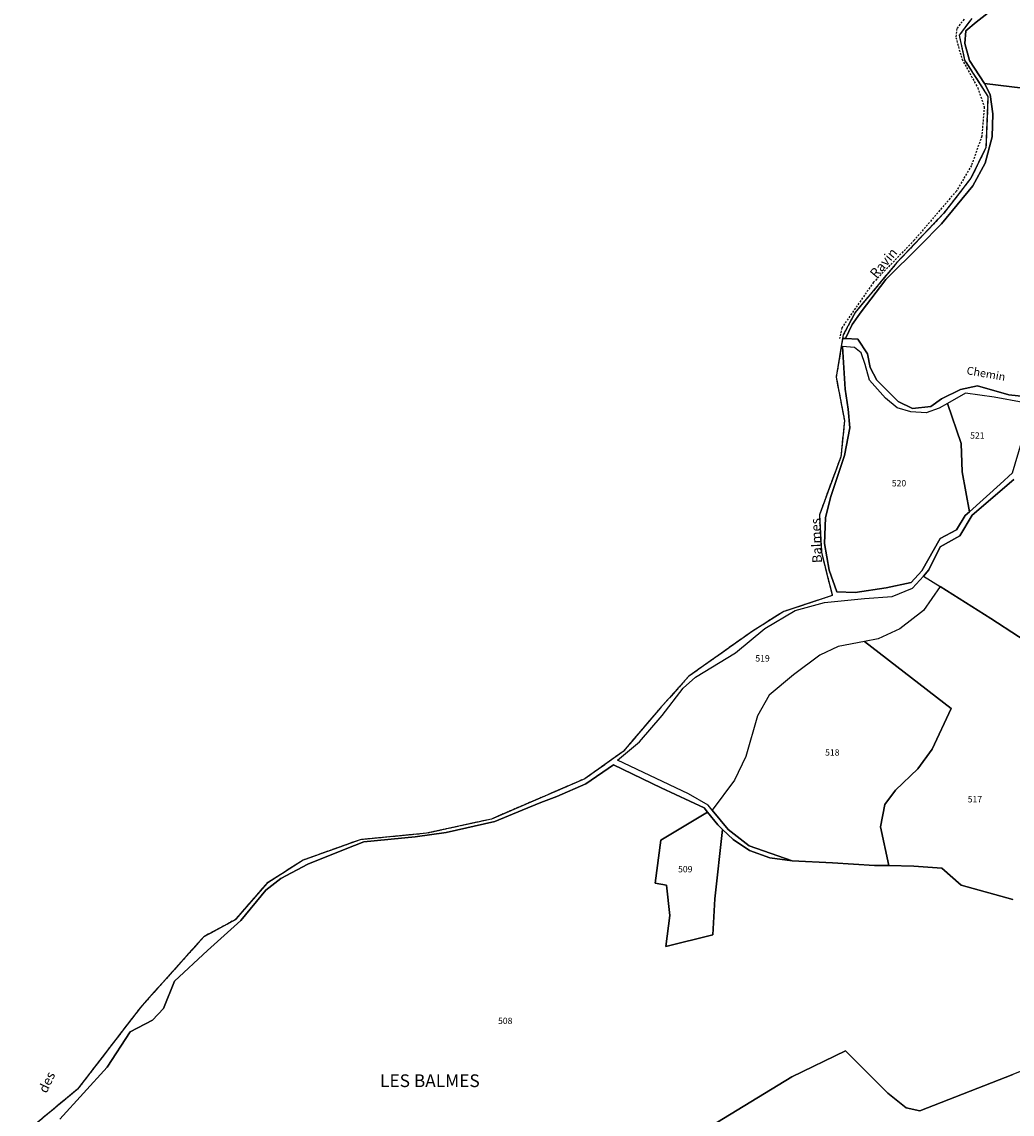
# Model space of a CAD drawing. Units: metres. Extents: x 1039839 to 1043116, y 6303868 to 6309809.
# Drawn here: x 1040844 to 1041156, y 6307933 to 6308277 of the extents above; entities that cross this region are included whole.
import ezdxf
from ezdxf.enums import TextEntityAlignment as Align

# ---------------------------------------------------------------- set-up
doc = ezdxf.new("R2010")
doc.units = ezdxf.units.M
for name, pattern in [('TOPO1', [1, 0.6, -0.4]), ('TOPO2', [2.4, 2, -0.4]), ('TOPO5', [5.4, 3, -1, 0.4, -1])]:
    doc.linetypes.add(name, pattern=pattern)
for name, color, linetype in [('ig_cad_detail_lineaire', 252, 'TOPO1'), ('ig_cad_divers_texte', 8, 'CONTINUOUS'), ('ig_cad_hydro', 140, 'CONTINUOUS'), ('ig_cad_lieudit', 7, 'ByLayer'), ('ig_cad_lieudit_texte', 210, 'CONTINUOUS'), ('ig_cad_limcom', 1, 'TOPO5'), ('ig_cad_nom_voie', 8, 'CONTINUOUS'), ('ig_cad_parcel', 3, 'CONTINUOUS'), ('ig_cad_parcel_num', 3, 'CONTINUOUS'), ('ig_cad_section', 20, 'TOPO2')]:
    doc.layers.add(name, color=color, linetype=linetype)
doc.styles.add('Times New Roman', font='times.ttf')

msp = doc.modelspace()

# ---------------------------------------------------------------- linework, layer by layer
at = {"layer": 'ig_cad_detail_lineaire'}
for points in [[(1041142.89, 6308278.02), (1041138.94, 6308272.76), (1041140.66, 6308264.89), (1041148.01, 6308253.52), (1041147.38, 6308237.38), (1041142.61, 6308227.7), (1041134.02, 6308216.64), (1041119.34, 6308201.18), (1041106.11, 6308185.4), (1041102.41, 6308178.38), (1041102.22, 6308177.28), (1041101.8, 6308174.79), (1041100.17, 6308165.01), (1041102.8, 6308151.31), (1041101.65, 6308139.99), (1041094.9, 6308121.73), (1041095.51, 6308109.94), (1041098.95, 6308096.28), (1041083.64, 6308091.22), (1041073.99, 6308085.18), (1041053.76, 6308070.86), (1041044.77, 6308060.88), (1041033.08, 6308047.16), (1041020.98, 6308038.56), (1040991.57, 6308025.87), (1040971.09, 6308021.38), (1040950.13, 6308019.34), (1040932.22, 6308012.93), (1040920.7, 6308005.59), (1040910.74, 6307994.12), (1040900.83, 6307988.77), (1040880.83, 6307966.44), (1040861.07, 6307940.73), (1040843.52, 6307926.19)], [(1041140.47, 6308277.81), (1041138.21, 6308274.88), (1041137.91, 6308272.07), (1041139.84, 6308265.18), (1041144.77, 6308256.25), (1041146.83, 6308250.21), (1041146.07, 6308240.96), (1041142.8, 6308231.72), (1041138.05, 6308223.69), (1041124.77, 6308208.19), (1041111.94, 6308194.95), (1041101.97, 6308180.63), (1041101.25, 6308177.19)]]:
    msp.add_lwpolyline(points, dxfattribs=at)
at = {"layer": 'ig_cad_hydro'}
for points in [[(1041142.89, 6308278.02), (1041138.94, 6308272.76), (1041140.66, 6308264.89), (1041148.01, 6308253.52), (1041147.38, 6308237.38), (1041142.61, 6308227.7), (1041134.02, 6308216.64), (1041119.34, 6308201.18), (1041106.11, 6308185.4), (1041102.41, 6308178.38), (1041102.22, 6308177.28), (1041103.12, 6308177.22), (1041105.26, 6308181.6), (1041108.07, 6308185.6), (1041115.78, 6308195.86), (1041126.49, 6308206.42), (1041133.38, 6308213.31), (1041143.28, 6308225.31), (1041147.12, 6308232.42), (1041149.34, 6308240.74), (1041149.59, 6308248.01), (1041148.74, 6308254.06), (1041146.94, 6308257.6), (1041142.22, 6308264.76), (1041140.76, 6308270.12), (1041141.06, 6308274.12), (1041144.33, 6308276.9), (1041153.19, 6308283.89)], [(1041155.78, 6308134.9), (1041151.84, 6308131.34), (1041142.19, 6308122.68), (1041140.83, 6308121.45), (1041138.08, 6308116.92), (1041132.99, 6308114.24), (1041127.19, 6308104.05), (1041123.85, 6308100.35), (1041115.97, 6308098.7), (1041106.16, 6308097.27), (1041100.41, 6308097.44), (1041097.94, 6308104.31), (1041096.5, 6308112.7), (1041096.82, 6308120.75), (1041098.41, 6308127.17), (1041102.82, 6308140.41), (1041104.49, 6308149.07), (1041103.98, 6308155.02), (1041103.06, 6308161.27), (1041102.19, 6308174.75), (1041101.8, 6308174.79), (1041100.17, 6308165.01), (1041102.8, 6308151.31), (1041101.65, 6308139.99), (1041094.9, 6308121.73), (1041095.51, 6308109.94), (1041098.95, 6308096.28), (1041083.64, 6308091.22), (1041073.99, 6308085.18), (1041053.76, 6308070.86), (1041044.77, 6308060.88), (1041033.08, 6308047.16), (1041020.98, 6308038.56), (1040991.57, 6308025.87), (1040971.09, 6308021.38), (1040950.13, 6308019.34), (1040932.22, 6308012.93), (1040920.7, 6308005.59), (1040910.74, 6307994.12), (1040900.83, 6307988.77), (1040880.83, 6307966.44), (1040861.07, 6307940.73), (1040843.52, 6307926.19)], [(1040855.45, 6307931.37), (1040870.44, 6307947.73), (1040877.67, 6307958.78), (1040884.75, 6307962.53), (1040888.15, 6307966.16), (1040891.64, 6307974.8), (1040901.99, 6307984.5), (1040912.59, 6307993.91), (1040920.43, 6308003.49), (1040925.18, 6308007.17), (1040933.62, 6308011.66), (1040945.47, 6308016.39), (1040951.31, 6308018.72), (1040967.49, 6308020.25), (1040977.23, 6308021.62), (1040992.56, 6308025.12), (1041001.23, 6308028.65), (1041007.08, 6308031.06), (1041012.09, 6308032.99), (1041021.26, 6308037), (1041030.01, 6308042.97), (1041044.98, 6308035.71), (1041058.55, 6308029.41), (1041059.64, 6308028.03), (1041062.84, 6308024.02), (1041064.37, 6308022.58), (1041067.69, 6308019.46), (1041072.88, 6308015.91), (1041079.29, 6308013.64), (1041086.26, 6308012.72), (1041072.74, 6308017.47), (1041066.13, 6308022.52), (1041061.06, 6308028.7), (1041059.82, 6308030.2), (1041053.61, 6308033.83), (1041031.21, 6308044.39), (1041038.22, 6308050.23), (1041045.31, 6308058.47), (1041051.99, 6308067.08), (1041055.87, 6308070.51), (1041068.43, 6308078.21), (1041077.69, 6308085.89), (1041087.24, 6308091.51), (1041096.54, 6308094.03), (1041109.06, 6308095.3), (1041117.81, 6308095.99), (1041124.18, 6308098.6), (1041127.67, 6308102.41), (1041129.43, 6308104.33), (1041132.99, 6308111.6), (1041139.1, 6308115.09), (1041143.07, 6308121.58), (1041156.18, 6308132.82)]]:
    msp.add_lwpolyline(points, dxfattribs=at)
at = {"layer": 'ig_cad_lieudit'}
for points in [[(1041142.89, 6308278.02), (1041138.94, 6308272.76), (1041140.66, 6308264.89), (1041148.01, 6308253.52), (1041147.38, 6308237.38), (1041142.61, 6308227.7), (1041134.02, 6308216.64), (1041119.34, 6308201.18), (1041106.11, 6308185.4), (1041102.41, 6308178.38), (1041102.22, 6308177.28), (1041103.12, 6308177.22), (1041106.96, 6308177), (1041110.1, 6308172.45), (1041110.9, 6308168.1), (1041113.03, 6308164.11), (1041119.69, 6308157.38), (1041124.21, 6308155.19), (1041129.97, 6308155.83), (1041133.38, 6308158.18), (1041139.38, 6308161.12), (1041144.67, 6308162.31), (1041154.61, 6308159.47), (1041163.53, 6308158.55)], [(1041163.53, 6308158.55), (1041154.61, 6308159.47), (1041144.67, 6308162.31), (1041139.38, 6308161.12), (1041133.38, 6308158.18), (1041129.97, 6308155.83), (1041124.21, 6308155.19), (1041119.69, 6308157.38), (1041113.03, 6308164.11), (1041110.9, 6308168.1), (1041110.1, 6308172.45), (1041106.96, 6308177), (1041103.12, 6308177.22), (1041102.22, 6308177.28), (1041101.8, 6308174.79), (1041100.17, 6308165.01), (1041102.8, 6308151.31), (1041101.65, 6308139.99), (1041094.9, 6308121.73), (1041095.51, 6308109.94), (1041098.95, 6308096.28), (1041083.64, 6308091.22), (1041073.99, 6308085.18), (1041053.76, 6308070.86), (1041044.77, 6308060.88), (1041033.08, 6308047.16), (1041020.98, 6308038.56), (1040991.57, 6308025.87), (1040971.09, 6308021.38), (1040950.13, 6308019.34), (1040932.22, 6308012.93), (1040920.7, 6308005.59), (1040910.74, 6307994.12), (1040900.83, 6307988.77), (1040880.83, 6307966.44), (1040861.07, 6307940.73), (1040843.52, 6307926.19)]]:
    msp.add_lwpolyline(points, dxfattribs=at)
at = {"layer": 'ig_cad_limcom'}
msp.add_lwpolyline([(1041142.89, 6308278.02), (1041138.94, 6308272.76), (1041140.66, 6308264.89), (1041148.01, 6308253.52), (1041147.38, 6308237.38), (1041142.61, 6308227.7), (1041134.02, 6308216.64), (1041119.34, 6308201.18), (1041106.11, 6308185.4), (1041102.41, 6308178.38), (1041102.22, 6308177.28), (1041101.8, 6308174.79), (1041100.17, 6308165.01), (1041102.8, 6308151.31), (1041101.65, 6308139.99), (1041094.9, 6308121.73), (1041095.51, 6308109.94), (1041098.95, 6308096.28), (1041083.64, 6308091.22), (1041073.99, 6308085.18), (1041053.76, 6308070.86), (1041044.77, 6308060.88), (1041033.08, 6308047.16), (1041020.98, 6308038.56), (1040991.57, 6308025.87), (1040971.09, 6308021.38), (1040950.13, 6308019.34), (1040932.22, 6308012.93), (1040920.7, 6308005.59), (1040910.74, 6307994.12), (1040900.83, 6307988.77), (1040880.83, 6307966.44), (1040861.07, 6307940.73), (1040843.52, 6307926.19)], dxfattribs=at)
msp.add_lwpolyline([(1041142.89, 6308278.02), (1041138.94, 6308272.76), (1041140.66, 6308264.89), (1041148.01, 6308253.52), (1041147.38, 6308237.38), (1041142.61, 6308227.7), (1041134.02, 6308216.64), (1041119.34, 6308201.18), (1041106.11, 6308185.4), (1041102.41, 6308178.38), (1041102.22, 6308177.28), (1041101.8, 6308174.79), (1041100.17, 6308165.01), (1041102.8, 6308151.31), (1041101.65, 6308139.99), (1041094.9, 6308121.73), (1041095.51, 6308109.94), (1041098.95, 6308096.28), (1041083.64, 6308091.22), (1041073.99, 6308085.18), (1041053.76, 6308070.86), (1041044.77, 6308060.88), (1041033.08, 6308047.16), (1041020.98, 6308038.56), (1040991.57, 6308025.87), (1040971.09, 6308021.38), (1040950.13, 6308019.34), (1040932.22, 6308012.93), (1040920.7, 6308005.59), (1040910.74, 6307994.12), (1040900.83, 6307988.77), (1040880.83, 6307966.44), (1040861.07, 6307940.73), (1040843.52, 6307926.19)], dxfattribs=at)
msp.add_lwpolyline([(1041142.89, 6308278.02), (1041138.94, 6308272.76), (1041140.66, 6308264.89), (1041148.01, 6308253.52), (1041147.38, 6308237.38), (1041142.61, 6308227.7), (1041134.02, 6308216.64), (1041119.34, 6308201.18), (1041106.11, 6308185.4), (1041102.41, 6308178.38), (1041102.22, 6308177.28), (1041101.8, 6308174.79), (1041100.17, 6308165.01), (1041102.8, 6308151.31), (1041101.65, 6308139.99), (1041094.9, 6308121.73), (1041095.51, 6308109.94), (1041098.95, 6308096.28), (1041083.64, 6308091.22), (1041073.99, 6308085.18), (1041053.76, 6308070.86), (1041044.77, 6308060.88), (1041033.08, 6308047.16), (1041020.98, 6308038.56), (1040991.57, 6308025.87), (1040971.09, 6308021.38), (1040950.13, 6308019.34), (1040932.22, 6308012.93), (1040920.7, 6308005.59), (1040910.74, 6307994.12), (1040900.83, 6307988.77), (1040880.83, 6307966.44), (1040861.07, 6307940.73), (1040843.52, 6307926.19)], dxfattribs=at)
msp.add_lwpolyline([(1041142.89, 6308278.02), (1041138.94, 6308272.76), (1041140.66, 6308264.89), (1041148.01, 6308253.52), (1041147.38, 6308237.38), (1041142.61, 6308227.7), (1041134.02, 6308216.64), (1041119.34, 6308201.18), (1041106.11, 6308185.4), (1041102.41, 6308178.38), (1041102.22, 6308177.28), (1041101.8, 6308174.79), (1041100.17, 6308165.01), (1041102.8, 6308151.31), (1041101.65, 6308139.99), (1041094.9, 6308121.73), (1041095.51, 6308109.94), (1041098.95, 6308096.28), (1041083.64, 6308091.22), (1041073.99, 6308085.18), (1041053.76, 6308070.86), (1041044.77, 6308060.88), (1041033.08, 6308047.16), (1041020.98, 6308038.56), (1040991.57, 6308025.87), (1040971.09, 6308021.38), (1040950.13, 6308019.34), (1040932.22, 6308012.93), (1040920.7, 6308005.59), (1040910.74, 6307994.12), (1040900.83, 6307988.77), (1040880.83, 6307966.44), (1040861.07, 6307940.73), (1040843.52, 6307926.19)], dxfattribs=at)
msp.add_lwpolyline([(1041142.89, 6308278.02), (1041138.94, 6308272.76), (1041140.66, 6308264.89), (1041148.01, 6308253.52), (1041147.38, 6308237.38), (1041142.61, 6308227.7), (1041134.02, 6308216.64), (1041119.34, 6308201.18), (1041106.11, 6308185.4), (1041102.41, 6308178.38), (1041102.22, 6308177.28), (1041101.8, 6308174.79), (1041100.17, 6308165.01), (1041102.8, 6308151.31), (1041101.65, 6308139.99), (1041094.9, 6308121.73), (1041095.51, 6308109.94), (1041098.95, 6308096.28), (1041083.64, 6308091.22), (1041073.99, 6308085.18), (1041053.76, 6308070.86), (1041044.77, 6308060.88), (1041033.08, 6308047.16), (1041020.98, 6308038.56), (1040991.57, 6308025.87), (1040971.09, 6308021.38), (1040950.13, 6308019.34), (1040932.22, 6308012.93), (1040920.7, 6308005.59), (1040910.74, 6307994.12), (1040900.83, 6307988.77), (1040880.83, 6307966.44), (1040861.07, 6307940.73), (1040843.52, 6307926.19)], dxfattribs=at)
msp.add_lwpolyline([(1041142.89, 6308278.02), (1041138.94, 6308272.76), (1041140.66, 6308264.89), (1041148.01, 6308253.52), (1041147.38, 6308237.38), (1041142.61, 6308227.7), (1041134.02, 6308216.64), (1041119.34, 6308201.18), (1041106.11, 6308185.4), (1041102.41, 6308178.38), (1041102.22, 6308177.28), (1041101.8, 6308174.79), (1041100.17, 6308165.01), (1041102.8, 6308151.31), (1041101.65, 6308139.99), (1041094.9, 6308121.73), (1041095.51, 6308109.94), (1041098.95, 6308096.28), (1041083.64, 6308091.22), (1041073.99, 6308085.18), (1041053.76, 6308070.86), (1041044.77, 6308060.88), (1041033.08, 6308047.16), (1041020.98, 6308038.56), (1040991.57, 6308025.87), (1040971.09, 6308021.38), (1040950.13, 6308019.34), (1040932.22, 6308012.93), (1040920.7, 6308005.59), (1040910.74, 6307994.12), (1040900.83, 6307988.77), (1040880.83, 6307966.44), (1040861.07, 6307940.73), (1040843.52, 6307926.19)], dxfattribs=at)
msp.add_lwpolyline([(1041142.89, 6308278.02), (1041138.94, 6308272.76), (1041140.66, 6308264.89), (1041148.01, 6308253.52), (1041147.38, 6308237.38), (1041142.61, 6308227.7), (1041134.02, 6308216.64), (1041119.34, 6308201.18), (1041106.11, 6308185.4), (1041102.41, 6308178.38), (1041102.22, 6308177.28), (1041101.8, 6308174.79), (1041100.17, 6308165.01), (1041102.8, 6308151.31), (1041101.65, 6308139.99), (1041094.9, 6308121.73), (1041095.51, 6308109.94), (1041098.95, 6308096.28), (1041083.64, 6308091.22), (1041073.99, 6308085.18), (1041053.76, 6308070.86), (1041044.77, 6308060.88), (1041033.08, 6308047.16), (1041020.98, 6308038.56), (1040991.57, 6308025.87), (1040971.09, 6308021.38), (1040950.13, 6308019.34), (1040932.22, 6308012.93), (1040920.7, 6308005.59), (1040910.74, 6307994.12), (1040900.83, 6307988.77), (1040880.83, 6307966.44), (1040861.07, 6307940.73), (1040843.52, 6307926.19)], dxfattribs=at)
msp.add_lwpolyline([(1041142.89, 6308278.02), (1041138.94, 6308272.76), (1041140.66, 6308264.89), (1041148.01, 6308253.52), (1041147.38, 6308237.38), (1041142.61, 6308227.7), (1041134.02, 6308216.64), (1041119.34, 6308201.18), (1041106.11, 6308185.4), (1041102.41, 6308178.38), (1041102.22, 6308177.28), (1041101.8, 6308174.79), (1041100.17, 6308165.01), (1041102.8, 6308151.31), (1041101.65, 6308139.99), (1041094.9, 6308121.73), (1041095.51, 6308109.94), (1041098.95, 6308096.28), (1041083.64, 6308091.22), (1041073.99, 6308085.18), (1041053.76, 6308070.86), (1041044.77, 6308060.88), (1041033.08, 6308047.16), (1041020.98, 6308038.56), (1040991.57, 6308025.87), (1040971.09, 6308021.38), (1040950.13, 6308019.34), (1040932.22, 6308012.93), (1040920.7, 6308005.59), (1040910.74, 6307994.12), (1040900.83, 6307988.77), (1040880.83, 6307966.44), (1040861.07, 6307940.73), (1040843.52, 6307926.19)], dxfattribs=at)
msp.add_lwpolyline([(1041142.89, 6308278.02), (1041138.94, 6308272.76), (1041140.66, 6308264.89), (1041148.01, 6308253.52), (1041147.38, 6308237.38), (1041142.61, 6308227.7), (1041134.02, 6308216.64), (1041119.34, 6308201.18), (1041106.11, 6308185.4), (1041102.41, 6308178.38), (1041102.22, 6308177.28), (1041101.8, 6308174.79), (1041100.17, 6308165.01), (1041102.8, 6308151.31), (1041101.65, 6308139.99), (1041094.9, 6308121.73), (1041095.51, 6308109.94), (1041098.95, 6308096.28), (1041083.64, 6308091.22), (1041073.99, 6308085.18), (1041053.76, 6308070.86), (1041044.77, 6308060.88), (1041033.08, 6308047.16), (1041020.98, 6308038.56), (1040991.57, 6308025.87), (1040971.09, 6308021.38), (1040950.13, 6308019.34), (1040932.22, 6308012.93), (1040920.7, 6308005.59), (1040910.74, 6307994.12), (1040900.83, 6307988.77), (1040880.83, 6307966.44), (1040861.07, 6307940.73), (1040843.52, 6307926.19)], dxfattribs=at)
msp.add_lwpolyline([(1041142.89, 6308278.02), (1041138.94, 6308272.76), (1041140.66, 6308264.89), (1041148.01, 6308253.52), (1041147.38, 6308237.38), (1041142.61, 6308227.7), (1041134.02, 6308216.64), (1041119.34, 6308201.18), (1041106.11, 6308185.4), (1041102.41, 6308178.38), (1041102.22, 6308177.28), (1041101.8, 6308174.79), (1041100.17, 6308165.01), (1041102.8, 6308151.31), (1041101.65, 6308139.99), (1041094.9, 6308121.73), (1041095.51, 6308109.94), (1041098.95, 6308096.28), (1041083.64, 6308091.22), (1041073.99, 6308085.18), (1041053.76, 6308070.86), (1041044.77, 6308060.88), (1041033.08, 6308047.16), (1041020.98, 6308038.56), (1040991.57, 6308025.87), (1040971.09, 6308021.38), (1040950.13, 6308019.34), (1040932.22, 6308012.93), (1040920.7, 6308005.59), (1040910.74, 6307994.12), (1040900.83, 6307988.77), (1040880.83, 6307966.44), (1040861.07, 6307940.73), (1040843.52, 6307926.19)], dxfattribs=at)
msp.add_lwpolyline([(1041142.89, 6308278.02), (1041138.94, 6308272.76), (1041140.66, 6308264.89), (1041148.01, 6308253.52), (1041147.38, 6308237.38), (1041142.61, 6308227.7), (1041134.02, 6308216.64), (1041119.34, 6308201.18), (1041106.11, 6308185.4), (1041102.41, 6308178.38), (1041102.22, 6308177.28), (1041101.8, 6308174.79), (1041100.17, 6308165.01), (1041102.8, 6308151.31), (1041101.65, 6308139.99), (1041094.9, 6308121.73), (1041095.51, 6308109.94), (1041098.95, 6308096.28), (1041083.64, 6308091.22), (1041073.99, 6308085.18), (1041053.76, 6308070.86), (1041044.77, 6308060.88), (1041033.08, 6308047.16), (1041020.98, 6308038.56), (1040991.57, 6308025.87), (1040971.09, 6308021.38), (1040950.13, 6308019.34), (1040932.22, 6308012.93), (1040920.7, 6308005.59), (1040910.74, 6307994.12), (1040900.83, 6307988.77), (1040880.83, 6307966.44), (1040861.07, 6307940.73), (1040843.52, 6307926.19)], dxfattribs=at)
msp.add_lwpolyline([(1041142.89, 6308278.02), (1041138.94, 6308272.76), (1041140.66, 6308264.89), (1041148.01, 6308253.52), (1041147.38, 6308237.38), (1041142.61, 6308227.7), (1041134.02, 6308216.64), (1041119.34, 6308201.18), (1041106.11, 6308185.4), (1041102.41, 6308178.38), (1041102.22, 6308177.28), (1041101.8, 6308174.79), (1041100.17, 6308165.01), (1041102.8, 6308151.31), (1041101.65, 6308139.99), (1041094.9, 6308121.73), (1041095.51, 6308109.94), (1041098.95, 6308096.28), (1041083.64, 6308091.22), (1041073.99, 6308085.18), (1041053.76, 6308070.86), (1041044.77, 6308060.88), (1041033.08, 6308047.16), (1041020.98, 6308038.56), (1040991.57, 6308025.87), (1040971.09, 6308021.38), (1040950.13, 6308019.34), (1040932.22, 6308012.93), (1040920.7, 6308005.59), (1040910.74, 6307994.12), (1040900.83, 6307988.77), (1040880.83, 6307966.44), (1040861.07, 6307940.73), (1040843.52, 6307926.19)], dxfattribs=at)
msp.add_lwpolyline([(1041142.89, 6308278.02), (1041138.94, 6308272.76), (1041140.66, 6308264.89), (1041148.01, 6308253.52), (1041147.38, 6308237.38), (1041142.61, 6308227.7), (1041134.02, 6308216.64), (1041119.34, 6308201.18), (1041106.11, 6308185.4), (1041102.41, 6308178.38), (1041102.22, 6308177.28), (1041101.8, 6308174.79), (1041100.17, 6308165.01), (1041102.8, 6308151.31), (1041101.65, 6308139.99), (1041094.9, 6308121.73), (1041095.51, 6308109.94), (1041098.95, 6308096.28), (1041083.64, 6308091.22), (1041073.99, 6308085.18), (1041053.76, 6308070.86), (1041044.77, 6308060.88), (1041033.08, 6308047.16), (1041020.98, 6308038.56), (1040991.57, 6308025.87), (1040971.09, 6308021.38), (1040950.13, 6308019.34), (1040932.22, 6308012.93), (1040920.7, 6308005.59), (1040910.74, 6307994.12), (1040900.83, 6307988.77), (1040880.83, 6307966.44), (1040861.07, 6307940.73), (1040843.52, 6307926.19)], dxfattribs=at)
msp.add_lwpolyline([(1041142.89, 6308278.02), (1041138.94, 6308272.76), (1041140.66, 6308264.89), (1041148.01, 6308253.52), (1041147.38, 6308237.38), (1041142.61, 6308227.7), (1041134.02, 6308216.64), (1041119.34, 6308201.18), (1041106.11, 6308185.4), (1041102.41, 6308178.38), (1041102.22, 6308177.28), (1041101.8, 6308174.79), (1041100.17, 6308165.01), (1041102.8, 6308151.31), (1041101.65, 6308139.99), (1041094.9, 6308121.73), (1041095.51, 6308109.94), (1041098.95, 6308096.28), (1041083.64, 6308091.22), (1041073.99, 6308085.18), (1041053.76, 6308070.86), (1041044.77, 6308060.88), (1041033.08, 6308047.16), (1041020.98, 6308038.56), (1040991.57, 6308025.87), (1040971.09, 6308021.38), (1040950.13, 6308019.34), (1040932.22, 6308012.93), (1040920.7, 6308005.59), (1040910.74, 6307994.12), (1040900.83, 6307988.77), (1040880.83, 6307966.44), (1040861.07, 6307940.73), (1040843.52, 6307926.19)], dxfattribs=at)
msp.add_lwpolyline([(1041142.89, 6308278.02), (1041138.94, 6308272.76), (1041140.66, 6308264.89), (1041148.01, 6308253.52), (1041147.38, 6308237.38), (1041142.61, 6308227.7), (1041134.02, 6308216.64), (1041119.34, 6308201.18), (1041106.11, 6308185.4), (1041102.41, 6308178.38), (1041102.22, 6308177.28), (1041101.8, 6308174.79), (1041100.17, 6308165.01), (1041102.8, 6308151.31), (1041101.65, 6308139.99), (1041094.9, 6308121.73), (1041095.51, 6308109.94), (1041098.95, 6308096.28), (1041083.64, 6308091.22), (1041073.99, 6308085.18), (1041053.76, 6308070.86), (1041044.77, 6308060.88), (1041033.08, 6308047.16), (1041020.98, 6308038.56), (1040991.57, 6308025.87), (1040971.09, 6308021.38), (1040950.13, 6308019.34), (1040932.22, 6308012.93), (1040920.7, 6308005.59), (1040910.74, 6307994.12), (1040900.83, 6307988.77), (1040880.83, 6307966.44), (1040861.07, 6307940.73), (1040843.52, 6307926.19)], dxfattribs=at)
msp.add_lwpolyline([(1041142.89, 6308278.02), (1041138.94, 6308272.76), (1041140.66, 6308264.89), (1041148.01, 6308253.52), (1041147.38, 6308237.38), (1041142.61, 6308227.7), (1041134.02, 6308216.64), (1041119.34, 6308201.18), (1041106.11, 6308185.4), (1041102.41, 6308178.38), (1041102.22, 6308177.28), (1041101.8, 6308174.79), (1041100.17, 6308165.01), (1041102.8, 6308151.31), (1041101.65, 6308139.99), (1041094.9, 6308121.73), (1041095.51, 6308109.94), (1041098.95, 6308096.28), (1041083.64, 6308091.22), (1041073.99, 6308085.18), (1041053.76, 6308070.86), (1041044.77, 6308060.88), (1041033.08, 6308047.16), (1041020.98, 6308038.56), (1040991.57, 6308025.87), (1040971.09, 6308021.38), (1040950.13, 6308019.34), (1040932.22, 6308012.93), (1040920.7, 6308005.59), (1040910.74, 6307994.12), (1040900.83, 6307988.77), (1040880.83, 6307966.44), (1040861.07, 6307940.73), (1040843.52, 6307926.19)], dxfattribs=at)
msp.add_lwpolyline([(1041142.89, 6308278.02), (1041138.94, 6308272.76), (1041140.66, 6308264.89), (1041148.01, 6308253.52), (1041147.38, 6308237.38), (1041142.61, 6308227.7), (1041134.02, 6308216.64), (1041119.34, 6308201.18), (1041106.11, 6308185.4), (1041102.41, 6308178.38), (1041102.22, 6308177.28), (1041101.8, 6308174.79), (1041100.17, 6308165.01), (1041102.8, 6308151.31), (1041101.65, 6308139.99), (1041094.9, 6308121.73), (1041095.51, 6308109.94), (1041098.95, 6308096.28), (1041083.64, 6308091.22), (1041073.99, 6308085.18), (1041053.76, 6308070.86), (1041044.77, 6308060.88), (1041033.08, 6308047.16), (1041020.98, 6308038.56), (1040991.57, 6308025.87), (1040971.09, 6308021.38), (1040950.13, 6308019.34), (1040932.22, 6308012.93), (1040920.7, 6308005.59), (1040910.74, 6307994.12), (1040900.83, 6307988.77), (1040880.83, 6307966.44), (1040861.07, 6307940.73), (1040843.52, 6307926.19)], dxfattribs=at)
msp.add_lwpolyline([(1041142.89, 6308278.02), (1041138.94, 6308272.76), (1041140.66, 6308264.89), (1041148.01, 6308253.52), (1041147.38, 6308237.38), (1041142.61, 6308227.7), (1041134.02, 6308216.64), (1041119.34, 6308201.18), (1041106.11, 6308185.4), (1041102.41, 6308178.38), (1041102.22, 6308177.28), (1041101.8, 6308174.79), (1041100.17, 6308165.01), (1041102.8, 6308151.31), (1041101.65, 6308139.99), (1041094.9, 6308121.73), (1041095.51, 6308109.94), (1041098.95, 6308096.28), (1041083.64, 6308091.22), (1041073.99, 6308085.18), (1041053.76, 6308070.86), (1041044.77, 6308060.88), (1041033.08, 6308047.16), (1041020.98, 6308038.56), (1040991.57, 6308025.87), (1040971.09, 6308021.38), (1040950.13, 6308019.34), (1040932.22, 6308012.93), (1040920.7, 6308005.59), (1040910.74, 6307994.12), (1040900.83, 6307988.77), (1040880.83, 6307966.44), (1040861.07, 6307940.73), (1040843.52, 6307926.19)], dxfattribs=at)
msp.add_lwpolyline([(1041142.89, 6308278.02), (1041138.94, 6308272.76), (1041140.66, 6308264.89), (1041148.01, 6308253.52), (1041147.38, 6308237.38), (1041142.61, 6308227.7), (1041134.02, 6308216.64), (1041119.34, 6308201.18), (1041106.11, 6308185.4), (1041102.41, 6308178.38), (1041102.22, 6308177.28), (1041101.8, 6308174.79), (1041100.17, 6308165.01), (1041102.8, 6308151.31), (1041101.65, 6308139.99), (1041094.9, 6308121.73), (1041095.51, 6308109.94), (1041098.95, 6308096.28), (1041083.64, 6308091.22), (1041073.99, 6308085.18), (1041053.76, 6308070.86), (1041044.77, 6308060.88), (1041033.08, 6308047.16), (1041020.98, 6308038.56), (1040991.57, 6308025.87), (1040971.09, 6308021.38), (1040950.13, 6308019.34), (1040932.22, 6308012.93), (1040920.7, 6308005.59), (1040910.74, 6307994.12), (1040900.83, 6307988.77), (1040880.83, 6307966.44), (1040861.07, 6307940.73), (1040843.52, 6307926.19)], dxfattribs=at)
at = {"layer": 'ig_cad_parcel'}
for points in [[(1041153.19, 6308283.89), (1041144.33, 6308276.9), (1041141.06, 6308274.12), (1041140.76, 6308270.12), (1041142.22, 6308264.76), (1041146.94, 6308257.6), (1041163.26, 6308255.6), (1041170.08, 6308254.29), (1041179.01, 6308249.21), (1041185.32, 6308247.6), (1041203.78, 6308241.81), (1041210.02, 6308240.56), (1041213.9, 6308241.29), (1041222.35, 6308240.5), (1041226.03, 6308231.5), (1041238.23, 6308221.57), (1041237.63, 6308228.59), (1041238.41, 6308232.45), (1041242.6, 6308244.23), (1041243.91, 6308247.89), (1041250.17, 6308252.72), (1041257.21, 6308259.42), (1041264.56, 6308265.87), (1041274.06, 6308278)], [(1041163.26, 6308255.6), (1041146.94, 6308257.6), (1041148.74, 6308254.06), (1041149.59, 6308248.01), (1041149.34, 6308240.74), (1041147.12, 6308232.42), (1041143.28, 6308225.31), (1041133.38, 6308213.31), (1041126.49, 6308206.42), (1041115.78, 6308195.86), (1041108.07, 6308185.6), (1041105.26, 6308181.6), (1041103.12, 6308177.22), (1041106.96, 6308177), (1041110.1, 6308172.45), (1041110.9, 6308168.1), (1041113.03, 6308164.11), (1041119.69, 6308157.38), (1041124.21, 6308155.19), (1041129.97, 6308155.83), (1041133.38, 6308158.18), (1041139.38, 6308161.12), (1041144.67, 6308162.31), (1041154.61, 6308159.47), (1041163.53, 6308158.55)], [(1041156.18, 6308132.82), (1041143.07, 6308121.58), (1041139.1, 6308115.09), (1041132.99, 6308111.6), (1041129.43, 6308104.33), (1041127.67, 6308102.41), (1041132.95, 6308099.1), (1041148.96, 6308089.08), (1041166.39, 6308077.7)], [(1041166.39, 6308077.7), (1041148.96, 6308089.08), (1041132.95, 6308099.1), (1041127.65, 6308091.53), (1041120.22, 6308085.81), (1041113.43, 6308082.66), (1041109.14, 6308081.82), (1041136.47, 6308060.72), (1041130.44, 6308047.91), (1041125.86, 6308041.7), (1041118.85, 6308034.96), (1041115.51, 6308030.46), (1041114.18, 6308023.42), (1041116.81, 6308011.19), (1041124.68, 6308011.07), (1041133.43, 6308010.41), (1041139.6, 6308005.02), (1041155.83, 6308000.52)], [(1041155.83, 6308000.52), (1041139.6, 6308005.02), (1041133.43, 6308010.41), (1041124.68, 6308011.07), (1041116.81, 6308011.19), (1041112.22, 6308011.27), (1041099.06, 6308012.03), (1041086.26, 6308012.72), (1041079.29, 6308013.64), (1041072.88, 6308015.91), (1041067.69, 6308019.46), (1041064.37, 6308022.58), (1041061.88, 6308000.78), (1041061.28, 6307989.42), (1041046.49, 6307985.71), (1041047.7, 6307995.53), (1041046.67, 6308005.03), (1041043.08, 6308005.7), (1041044.93, 6308019.17), (1041059.64, 6308028.03), (1041058.55, 6308029.41), (1041044.98, 6308035.71), (1041030.01, 6308042.97), (1041021.26, 6308037), (1041012.09, 6308032.99), (1041007.08, 6308031.06), (1041001.23, 6308028.65), (1040992.56, 6308025.12), (1040977.23, 6308021.62), (1040967.49, 6308020.25), (1040951.31, 6308018.72), (1040945.47, 6308016.39), (1040933.62, 6308011.66), (1040925.18, 6308007.17), (1040920.43, 6308003.49), (1040912.59, 6307993.91), (1040901.99, 6307984.5), (1040891.64, 6307974.8), (1040888.15, 6307966.16), (1040884.75, 6307962.53), (1040877.67, 6307958.78), (1040870.44, 6307947.73), (1040855.45, 6307931.37)], [(1041175.81, 6307931.96), (1041181.05, 6307933.52), (1041180.84, 6307942.58), (1041182.36, 6307948.26), (1041186.2, 6307955.63), (1041194.94, 6307969.59), (1041195.51, 6307972.12), (1041184.46, 6307961.36), (1041172.64, 6307952.17), (1041155.81, 6307945.41), (1041126.51, 6307933.94), (1041122.19, 6307934.85), (1041116.46, 6307939.49), (1041103.08, 6307952.85), (1041086.19, 6307944.68), (1041060.4, 6307928.87)], [(1041060.4, 6307928.87), (1041086.19, 6307944.68), (1041103.08, 6307952.85), (1041116.46, 6307939.49), (1041122.19, 6307934.85), (1041126.51, 6307933.94), (1041155.81, 6307945.41)]]:
    msp.add_lwpolyline(points, dxfattribs=at)
for points in [[(1041135.23, 6308156.79), (1041132.68, 6308155.34), (1041128.55, 6308153.81), (1041123.67, 6308154.17), (1041119.41, 6308155.42), (1041115.7, 6308158.49), (1041110.67, 6308164.07), (1041109.35, 6308169.09), (1041108.09, 6308172.76), (1041106, 6308174.45), (1041102.19, 6308174.75), (1041103.06, 6308161.27), (1041103.98, 6308155.02), (1041104.49, 6308149.07), (1041102.82, 6308140.41), (1041098.41, 6308127.17), (1041096.82, 6308120.75), (1041096.5, 6308112.7), (1041097.94, 6308104.31), (1041100.41, 6308097.44), (1041106.16, 6308097.27), (1041115.97, 6308098.7), (1041123.85, 6308100.35), (1041127.19, 6308104.05), (1041132.99, 6308114.24), (1041138.08, 6308116.92), (1041140.83, 6308121.45), (1041142.19, 6308122.68), (1041139.87, 6308135.19), (1041139.58, 6308144.2)], [(1041135.23, 6308156.79), (1041139.58, 6308144.2), (1041139.87, 6308135.19), (1041142.19, 6308122.68), (1041151.84, 6308131.34), (1041155.78, 6308134.9), (1041158.55, 6308144.51), (1041161.41, 6308150.69), (1041164.67, 6308152.31), (1041165.75, 6308154.31), (1041165.01, 6308155.02), (1041159.16, 6308157.08), (1041150.02, 6308158.77), (1041140.97, 6308160.03)], [(1041109.14, 6308081.82), (1041100.77, 6308080.17), (1041094.99, 6308077.49), (1041086.72, 6308071.26), (1041079.09, 6308064.86), (1041075.39, 6308058.39), (1041071.73, 6308045.6), (1041068.12, 6308038.12), (1041061.06, 6308028.7), (1041059.82, 6308030.2), (1041053.61, 6308033.83), (1041031.21, 6308044.39), (1041038.22, 6308050.23), (1041045.31, 6308058.47), (1041051.99, 6308067.08), (1041055.87, 6308070.51), (1041068.43, 6308078.21), (1041077.69, 6308085.89), (1041087.24, 6308091.51), (1041096.54, 6308094.03), (1041109.06, 6308095.3), (1041117.81, 6308095.99), (1041124.18, 6308098.6), (1041127.67, 6308102.41), (1041132.95, 6308099.1), (1041127.65, 6308091.53), (1041120.22, 6308085.81), (1041113.43, 6308082.66)], [(1041086.26, 6308012.72), (1041099.06, 6308012.03), (1041112.22, 6308011.27), (1041116.81, 6308011.19), (1041114.18, 6308023.42), (1041115.51, 6308030.46), (1041118.85, 6308034.96), (1041125.86, 6308041.7), (1041130.44, 6308047.91), (1041136.47, 6308060.72), (1041109.14, 6308081.82), (1041100.77, 6308080.17), (1041094.99, 6308077.49), (1041086.72, 6308071.26), (1041079.09, 6308064.86), (1041075.39, 6308058.39), (1041071.73, 6308045.6), (1041068.12, 6308038.12), (1041061.06, 6308028.7), (1041066.13, 6308022.52), (1041072.74, 6308017.47)], [(1041059.64, 6308028.03), (1041044.93, 6308019.17), (1041043.08, 6308005.7), (1041046.67, 6308005.03), (1041047.7, 6307995.53), (1041046.49, 6307985.71), (1041061.28, 6307989.42), (1041061.88, 6308000.78), (1041064.37, 6308022.58), (1041062.84, 6308024.02)]]:
    msp.add_lwpolyline(points, close=True, dxfattribs=at)
at = {"layer": 'ig_cad_section'}
msp.add_lwpolyline([(1041142.89, 6308278.02), (1041138.94, 6308272.76), (1041140.66, 6308264.89), (1041148.01, 6308253.52), (1041147.38, 6308237.38), (1041142.61, 6308227.7), (1041134.02, 6308216.64), (1041119.34, 6308201.18), (1041106.11, 6308185.4), (1041102.41, 6308178.38), (1041102.22, 6308177.28), (1041101.8, 6308174.79), (1041100.17, 6308165.01), (1041102.8, 6308151.31), (1041101.65, 6308139.99), (1041094.9, 6308121.73), (1041095.51, 6308109.94), (1041098.95, 6308096.28), (1041083.64, 6308091.22), (1041073.99, 6308085.18), (1041053.76, 6308070.86), (1041044.77, 6308060.88), (1041033.08, 6308047.16), (1041020.98, 6308038.56), (1040991.57, 6308025.87), (1040971.09, 6308021.38), (1040950.13, 6308019.34), (1040932.22, 6308012.93), (1040920.7, 6308005.59), (1040910.74, 6307994.12), (1040900.83, 6307988.77), (1040880.83, 6307966.44), (1040861.07, 6307940.73), (1040843.52, 6307926.19)], dxfattribs=at)
msp.add_lwpolyline([(1041142.89, 6308278.02), (1041138.94, 6308272.76), (1041140.66, 6308264.89), (1041148.01, 6308253.52), (1041147.38, 6308237.38), (1041142.61, 6308227.7), (1041134.02, 6308216.64), (1041119.34, 6308201.18), (1041106.11, 6308185.4), (1041102.41, 6308178.38), (1041102.22, 6308177.28), (1041101.8, 6308174.79), (1041100.17, 6308165.01), (1041102.8, 6308151.31), (1041101.65, 6308139.99), (1041094.9, 6308121.73), (1041095.51, 6308109.94), (1041098.95, 6308096.28), (1041083.64, 6308091.22), (1041073.99, 6308085.18), (1041053.76, 6308070.86), (1041044.77, 6308060.88), (1041033.08, 6308047.16), (1041020.98, 6308038.56), (1040991.57, 6308025.87), (1040971.09, 6308021.38), (1040950.13, 6308019.34), (1040932.22, 6308012.93), (1040920.7, 6308005.59), (1040910.74, 6307994.12), (1040900.83, 6307988.77), (1040880.83, 6307966.44), (1040861.07, 6307940.73), (1040843.52, 6307926.19)], dxfattribs=at)

# ---------------------------------------------------------------- texts
at = {"layer": 'ig_cad_divers_texte', "style": 'Times New Roman'}
for s, rotation, p in [('Ravin', 49.9, (1041113.53, 6308195.41)), ('Balmes', 92.5, (1041096.66, 6308106.6)), ('des', 65.1, (1040852.17, 6307938.9))]:
    msp.add_text(s, height=3, rotation=rotation, dxfattribs=at).set_placement(p, align=Align.BOTTOM_LEFT)
at = {"layer": 'ig_cad_lieudit_texte', "style": 'Times New Roman'}
msp.add_text('LES BALMES', height=4, dxfattribs=at).set_placement((1040956.42, 6307940.18), align=Align.BOTTOM_LEFT)
at = {"layer": 'ig_cad_nom_voie', "style": 'Times New Roman'}
msp.add_text('Chemin', height=2.5, rotation=349.9, dxfattribs=at).set_placement((1041141.01, 6308165.26), align=Align.BOTTOM_LEFT)
at = {"layer": 'ig_cad_parcel_num', "style": 'Times New Roman'}
for s, p in [('521', (1041142.4, 6308145.05)), ('520', (1041117.71, 6308130.02)), ('519', (1041074.7, 6308074.86)), ('518', (1041096.68, 6308045.22)), ('517', (1041141.63, 6308030.47)), ('509', (1041050.34, 6308008.46)), ('508', (1040993.6, 6307960.67))]:
    msp.add_text(s, height=2, dxfattribs=at).set_placement(p, align=Align.BOTTOM_LEFT)

doc.saveas('drawing.dxf')
